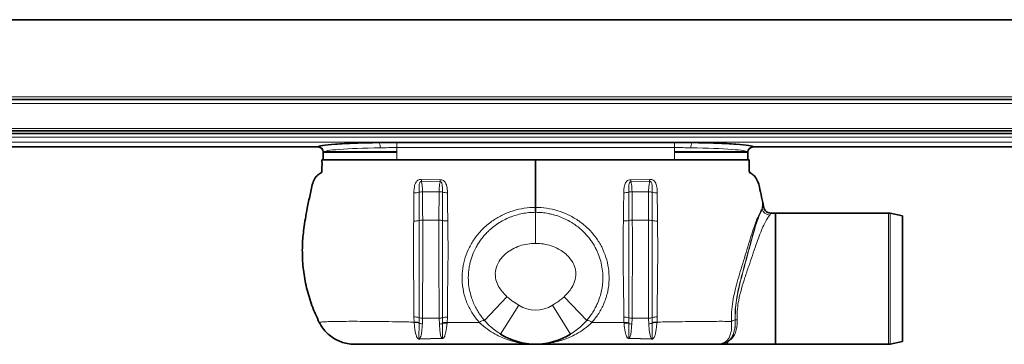
# Model space of a CAD drawing. Units: millimetres. Extents: x 278 to 1781, y 584 to 964.
# Drawn here: x 654 to 1029, y 840 to 964 of the extents above; entities that cross this region are included whole.
import ezdxf

# ---------------------------------------------------------------- set-up
doc = ezdxf.new("R2010")
doc.units = ezdxf.units.MM
doc.header["$LTSCALE"] = 5

msp = doc.modelspace()

# ---------------------------------------------------------------- linework, layer by layer
at = {"color": 7, "linetype": 'Continuous', "lineweight": 35}
for p, q in [((310.61, 964.48), (1390.61, 964.48)), ((1390.61, 933.98), (310.61, 933.98)), ((1390.61, 933.98), (310.61, 933.98)), ((1390.61, 921.98), (310.61, 921.98)), ((1390.61, 920.98), (310.61, 920.98)), ((903.61, 917.55), (797.61, 917.55)), ((310.61, 915.89), (767.65, 915.89)), ((769.61, 913.89), (769.61, 910.99)), ((769.81, 914.04), (797.61, 914.04)), ((931.41, 914.04), (903.61, 914.04)), ((931.61, 910.99), (931.61, 913.89)), ((933.57, 915.89), (1390.61, 915.89)), ((769.61, 910.99), (797.61, 910.99)), ((797.61, 910.99), (903.61, 910.99)), ((903.61, 910.99), (924.76, 910.99)), ((925.4, 910.99), (931.61, 910.99)), ((937.3, 894.64), (937.52, 893.22)), ((942.11, 890.54), (940.51, 890.54)), ((985.3, 890.59), (942.11, 890.59)), ((942.11, 865.54), (942.11, 890.59)), ((990.61, 889.54), (985.92, 890.52)), ((990.61, 865.54), (990.61, 889.54)), ((942.11, 840.49), (942.11, 865.54)), ((990.61, 841.54), (990.61, 865.54)), ((985.92, 840.55), (990.61, 841.54)), ((919.66, 840.54), (923.61, 840.54)), ((923.61, 840.54), (942.11, 840.54)), ((942.11, 840.49), (985.3, 840.49))]:
    msp.add_line(p, q, dxfattribs=at)
at = {"color": 8, "linetype": 'Continuous', "lineweight": 18}
for p, q in [((1390.61, 934.98), (310.61, 934.98)), ((310.61, 932.48), (1390.61, 932.48)), ((1390.61, 922.98), (310.61, 922.98)), ((310.61, 919.65), (1390.61, 919.65)), ((310.61, 917.65), (1390.61, 917.65)), ((797.61, 915.66), (797.61, 917.55)), ((903.61, 915.66), (903.61, 917.55)), ((310.61, 915.89), (767.65, 915.89)), ((769.67, 913.69), (797.61, 913.69)), ((903.61, 915.66), (797.61, 915.66)), ((797.61, 915.66), (797.61, 910.99)), ((903.61, 915.66), (903.61, 910.99)), ((931.55, 913.69), (903.61, 913.69)), ((933.57, 915.89), (1390.61, 915.89)), ((807.06, 902.74), (814.19, 902.6)), ((814.21, 903.36), (807.11, 903.48)), ((887.01, 903.36), (894.11, 903.48)), ((894.16, 902.74), (887.03, 902.6)), ((813.8, 898.75), (807.49, 898.75)), ((813.8, 898.75), (813.72, 887.89)), ((887.42, 898.75), (887.5, 887.89)), ((887.42, 898.75), (893.73, 898.75)), ((985.3, 840.49), (985.3, 890.59)), ((985.92, 890.52), (985.92, 840.55)), ((813.72, 887.89), (807.54, 887.89)), ((887.5, 887.89), (893.68, 887.89)), ((831.12, 849.62), (839.69, 858.68)), ((870.1, 849.62), (861.53, 858.68)), ((844.19, 855.39), (837.26, 844.39)), ((857.03, 855.39), (863.96, 844.39)), ((804.2, 850.98), (804.27, 848.98)), ((806.14, 848.79), (806.14, 850.68)), ((807.42, 848.3), (807.48, 850.48)), ((813.82, 850.48), (807.48, 850.48)), ((813.82, 850.48), (813.89, 848.18)), ((815.07, 850.64), (815.07, 848.71)), ((816.88, 848.86), (816.96, 850.91)), ((884.34, 848.86), (884.26, 850.91)), ((886.15, 850.64), (886.15, 848.71)), ((887.4, 850.48), (887.33, 848.18)), ((887.4, 850.48), (893.74, 850.48)), ((893.8, 848.3), (893.74, 850.48)), ((895.08, 848.79), (895.08, 850.68)), ((897.02, 850.98), (896.95, 848.98)), ((804.27, 848.98), (804.28, 848.82)), ((806.14, 848.62), (806.14, 848.79)), ((815.07, 848.71), (815.07, 848.45)), ((816.85, 848.61), (816.88, 848.86)), ((884.37, 848.61), (884.34, 848.86)), ((886.15, 848.71), (886.15, 848.45)), ((895.09, 848.62), (895.08, 848.79)), ((896.95, 848.98), (896.94, 848.82)), ((814.76, 842.79), (806.45, 842.58)), ((806.48, 842.43), (814.77, 842.65)), ((894.74, 842.43), (886.45, 842.65)), ((886.46, 842.79), (894.78, 842.58)), ((923.61, 840.54), (923.61, 841.3))]:
    msp.add_line(p, q, dxfattribs=at)
for centre, radius, start, end in [((788.33, 915.93), 2.99, 352.5246, 32.4766), ((912.89, 915.93), 2.99, 147.5234, 187.4754), ((767.61, 913.89), 2, 0.073, 88.8731), ((933.61, 913.89), 2, 91.1269, 179.927), ((766.49, 905.66), 40.68, 355.8758, 356.9247), ((720.44, 905.66), 93.81, 358.1273, 358.5923), ((980.78, 905.66), 93.81, 181.4077, 181.8727), ((934.73, 905.66), 40.68, 183.0753, 184.1242), ((804.23, 905.62), 7.3, 269.6161, 285.1518), ((807.42, 893.86), 4.89, 89.2609, 105.2588), ((813.85, 893.69), 5.06, 76.0567, 90.5353), ((816.88, 906.04), 7.65, 256.317, 270.795), ((884.34, 906.04), 7.65, 269.205, 283.683), ((887.37, 893.69), 5.06, 89.4647, 103.9433), ((893.8, 893.86), 4.89, 74.7412, 90.7391), ((896.99, 905.62), 7.3, 254.8482, 270.3839), ((929.77, 889.19), 7.88, 22.4526, 22.9852), ((940.04, 892.96), 3.09, 194.2776, 267.9042), ((804.24, 897.02), 9.47, 269.1456, 281.6212), ((807.5, 881.8), 6.1, 89.6347, 102.8146), ((813.72, 881.67), 6.22, 77.4482, 90.0028), ((816.84, 897.77), 10.18, 259.964, 271.4721), ((884.38, 897.77), 10.18, 268.5279, 280.036), ((887.5, 881.67), 6.22, 89.9972, 102.5518), ((893.72, 881.8), 6.1, 77.1854, 90.3653), ((896.98, 897.02), 9.47, 258.3788, 270.8544), ((850.61, 865.59), 12.05, 237.7865, 302.2135), ((804.23, 844.91), 6.08, 71.678, 90.2649), ((807.41, 854.58), 4.11, 251.9763, 270.9887), ((813.88, 854.73), 4.25, 269.1903, 286.2343), ((816.9, 844.59), 6.33, 89.4469, 106.801), ((831.25, 846.24), 3.38, 92.2129, 129.1355), ((869.97, 846.24), 3.38, 50.8645, 87.7871), ((884.32, 844.59), 6.33, 73.199, 90.5531), ((887.34, 854.73), 4.25, 253.7657, 270.8097), ((893.81, 854.58), 4.11, 269.0113, 288.0237), ((897, 844.91), 6.08, 89.7351, 108.322), ((927.38, 845.98), 3.87, 99.3656, 122.462), ((923.71, 871.12), 21.53, 278.111, 278.2886), ((927.64, 845.13), 4.75, 91.6334, 99.9672), ((804.64, 843.46), 5.53, 74.2693, 93.8165), ((804.63, 843.4), 5.43, 73.9251, 93.6771), ((807.55, 851.57), 3.27, 244.4146, 267.696), ((813.74, 851.49), 3.31, 272.5612, 293.6304), ((816.42, 843.23), 5.65, 85.3542, 103.8566), ((816.43, 843.14), 5.49, 85.5277, 104.3185), ((884.8, 843.23), 5.65, 76.1434, 94.6458), ((884.8, 843.14), 5.49, 75.6815, 94.4723), ((887.48, 851.49), 3.31, 246.3696, 267.4388), ((893.67, 851.57), 3.27, 272.304, 295.5854), ((896.58, 843.46), 5.53, 86.1835, 105.7307), ((896.59, 843.4), 5.43, 86.3229, 106.0749), ((803.68, 841.85), 2.86, 11.7038, 14.658), ((807.58, 842), 7.23, 5.1956, 6.339), ((893.64, 842), 7.23, 173.661, 174.8044), ((897.54, 841.85), 2.86, 165.342, 168.2962), ((923.61, 855.75), 14.44, 270, 270.7472), ((923.81, 838.21), 3.09, 89.5392, 90.2871)]:
    msp.add_arc(centre, radius, start, end, dxfattribs=at)
at = {"color": 7, "linetype": 'Continuous', "lineweight": 35}
for centre, radius, start, end in [((767.61, 913.89), 2, 0.1604, 88.7916), ((933.61, 913.89), 2, 91.1929, 179.8251), ((985.3, 887.59), 3, 78.1402, 90), ((850.61, 865.59), 25.05, 237.7865, 302.2135), ((985.3, 843.49), 3, 270, 281.8598)]:
    msp.add_arc(centre, radius, start, end, dxfattribs=at)
at = {"color": 8, "linetype": 'Continuous', "lineweight": 18}
for centre, start_param, end_param in [((797.61, 913.88), 1.79833, 3.134034), ((903.61, 913.88), 0.007559, 1.343263)]:
    msp.add_ellipse(centre, major_axis=(28, 0), ratio=0.06084, start_param=start_param, end_param=end_param, dxfattribs=at)
at = {"color": 7, "linetype": 'Continuous', "lineweight": 35}
for points, knots in [([(790.85, 917.53), (787.6, 917.49), (784.48, 917.42), (778.83, 917.22), (776.31, 917.09), (772.14, 916.79), (770.49, 916.62), (768.26, 916.27), (767.68, 916.08), (767.65, 915.89)], [0, 0, 0, 0, 0.25, 0.25, 0.5, 0.5, 0.75, 0.75, 1, 1, 1, 1]), ([(797.61, 917.55), (796.48, 917.55), (795.36, 917.55), (793.66, 917.54), (793.1, 917.54), (792.26, 917.54), (791.97, 917.54), (791.55, 917.54), (791.41, 917.54), (791.13, 917.54), (790.99, 917.54), (790.85, 917.53)], [0, 0, 0, 0, 0.5, 0.5, 0.75, 0.75, 0.875, 0.875, 0.9375, 0.9375, 1, 1, 1, 1]), ([(910.37, 917.53), (910.23, 917.54), (910.09, 917.54), (909.81, 917.54), (909.67, 917.54), (909.25, 917.54), (908.97, 917.54), (908.12, 917.54), (907.56, 917.54), (905.87, 917.55), (904.74, 917.55), (903.61, 917.55)], [0, 0, 0, 0, 0.0625, 0.0625, 0.125, 0.125, 0.25, 0.25, 0.5, 0.5, 1, 1, 1, 1]), ([(933.57, 915.89), (933.54, 916.08), (932.96, 916.27), (930.73, 916.62), (929.08, 916.79), (924.91, 917.09), (922.39, 917.22), (916.74, 917.42), (913.62, 917.49), (910.37, 917.53)], [0, 0, 0, 0, 0.25, 0.25, 0.5, 0.5, 0.75, 0.75, 1, 1, 1, 1]), ([(769.11, 910.99), (769.12, 910.11), (769.13, 908.84), (769.09, 907.32), (769.17, 906.32), (768.49, 905.77), (767.69, 905.35), (766.61, 904.36), (765.29, 901.73), (764.61, 897.52), (763.51, 892.83), (762.77, 888.52), (762.21, 884.88), (761.83, 881.64), (761.64, 878.63), (761.57, 874.42), (761.92, 868.84), (763.15, 862.03), (765.12, 855.27), (767.1, 850.98), (768.09, 848.82)], [0, 0, 0, 0, 0.040377, 0.058143, 0.071875, 0.083099, 0.095319, 0.114718, 0.149296, 0.22928, 0.310209, 0.372685, 0.431387, 0.480459, 0.523552, 0.570817, 0.675181, 0.781808, 0.890254, 1, 1, 1, 1]), ([(850.61, 910.99), (842.76, 910.99), (826.86, 910.99), (809.3, 910.99), (797.94, 910.99), (792.98, 910.99), (788.2, 910.99), (783.71, 910.99), (779.63, 910.99), (776.06, 910.99), (773.09, 910.99), (770.86, 910.99), (769.39, 910.99), (769.21, 910.99), (769.11, 910.99)], [0, 0, 0, 0, 0.240913, 0.4882583, 0.5391715, 0.5899404, 0.6400693, 0.6899887, 0.7400419, 0.7904191, 0.8413202, 0.8929677, 0.9456874, 1, 1, 1, 1]), ([(850.61, 892.77), (850.61, 893.44), (850.61, 895.52), (850.61, 898.96), (850.61, 902.6), (850.61, 904.75), (850.61, 905.53), (850.61, 905.81), (850.61, 906.29), (850.61, 907.05), (850.61, 907.91), (850.61, 909.23), (850.61, 910.3), (850.61, 910.99)], [0, 0, 0, 0, 0.1056, 0.324946, 0.54561, 0.668613, 0.701192, 0.733949, 0.767244, 0.803595, 0.840118, 0.897512, 1, 1, 1, 1]), ([(850.61, 910.99), (858.46, 910.99), (874.36, 910.99), (891.92, 910.99), (903.29, 910.99), (908.24, 910.99), (913.03, 910.99), (917.51, 910.99), (921.59, 910.99), (925.16, 910.99), (928.13, 910.99), (930.36, 910.99), (931.83, 910.99), (932.02, 910.99), (932.11, 910.99)], [0, 0, 0, 0, 0.240913, 0.488258, 0.539172, 0.58994, 0.640069, 0.689989, 0.740042, 0.790419, 0.84132, 0.892968, 0.945687, 1, 1, 1, 1]), ([(932.11, 910.99), (932.1, 910.11), (932.09, 908.84), (932.13, 907.32), (932.05, 906.32), (932.73, 905.77), (933.54, 905.35), (934.61, 904.36), (935.78, 902.07), (936.38, 898.63), (936.99, 895.98), (937.3, 894.64)], [0, 0, 0, 0, 0.1465768, 0.2110706, 0.2609183, 0.3016627, 0.3460236, 0.4164469, 0.5419713, 0.7688489, 1, 1, 1, 1]), ([(850.61, 890.9), (850.61, 890.98), (850.61, 891.22), (850.61, 891.83), (850.61, 892.45), (850.61, 892.77)], [0, 0, 0, 0, 0.212518, 0.606258, 1, 1, 1, 1]), ([(940.51, 890.54), (940.49, 890.54), (940.38, 890.54), (939.93, 890.57), (939.17, 890.79), (938.34, 891.38), (937.73, 892.22), (937.59, 892.88), (937.52, 893.22)], [0, 0, 0, 0, 0.009508, 0.079112, 0.309464, 0.539684, 0.769841, 1, 1, 1, 1]), ([(768.09, 848.82), (768.5, 848.1), (769.33, 846.62), (771.01, 844.73), (772.98, 843.11), (775.18, 841.86), (777.58, 841), (779.74, 840.59), (781.08, 840.55), (781.56, 840.54)], [0, 0, 0, 0, 0.149784, 0.30392, 0.453701, 0.607808, 0.757934, 0.912369, 1, 1, 1, 1]), ([(781.56, 840.54), (781.7, 840.54), (782.05, 840.54), (783.25, 840.54), (785.1, 840.54), (787.39, 840.54), (789.92, 840.54), (792.68, 840.54), (795.61, 840.54), (798.76, 840.54), (805.25, 840.54), (814.98, 840.54), (831.19, 840.54), (843.06, 840.54), (850.61, 840.54)], [0, 0, 0, 0, 0.033908, 0.083889, 0.133886, 0.178764, 0.223637, 0.264614, 0.305564, 0.34656, 0.387606, 0.5511, 0.714602, 1, 1, 1, 1]), ([(919.66, 840.54), (919.52, 840.54), (919.17, 840.54), (917.98, 840.54), (916.14, 840.54), (913.84, 840.54), (911.33, 840.54), (908.55, 840.54), (905.64, 840.54), (902.49, 840.54), (895.99, 840.54), (886.24, 840.54), (870.03, 840.54), (858.16, 840.54), (850.61, 840.54)], [0, 0, 0, 0, 0.033906, 0.083137, 0.133884, 0.178246, 0.223632, 0.264126, 0.305557, 0.345938, 0.387638, 0.551088, 0.714616, 1, 1, 1, 1]), ([(923.61, 840.54), (923.61, 840.54), (923.64, 840.54), (923.71, 840.65), (923.77, 841.09), (923.8, 841.31)], [0, 0, 0, 0, 0.014953, 0.50377, 1, 1, 1, 1])]:
    msp.add_open_spline(points, degree=3, knots=knots, dxfattribs=at)
at = {"color": 8, "linetype": 'Continuous', "lineweight": 18}
for points, knots in [([(797.61, 915.66), (796.54, 915.66), (795.48, 915.64), (793.38, 915.59), (792.33, 915.55), (791.29, 915.54)], [0, 0, 0, 0, 0.5, 0.5, 1, 1, 1, 1]), ([(909.93, 915.54), (908.89, 915.55), (907.84, 915.59), (905.74, 915.64), (904.68, 915.66), (903.61, 915.66)], [0, 0, 0, 0, 0.5, 0.5, 1, 1, 1, 1]), ([(805.39, 902.94), (805.39, 902.94), (805.37, 902.92), (805.12, 902.64), (804.57, 901.71), (804.24, 900.13), (804.2, 898.88), (804.18, 898.33)], [0, 0, 0, 0, 0.000011, 0.016562, 0.225476, 0.65697, 1, 1, 1, 1]), ([(807.11, 903.48), (806.92, 903.48), (806.57, 903.47), (805.97, 903.29), (805.6, 903.09), (805.39, 902.94), (805.39, 902.94)], [0, 0, 0, 0, 0.298604, 0.578511, 0.999968, 1, 1, 1, 1]), ([(806.14, 898.58), (806.14, 899.07), (806.14, 900.12), (806.15, 901.32), (806.35, 902.17), (806.55, 902.53), (806.74, 902.68), (806.84, 902.73), (806.95, 902.75), (807.03, 902.74), (807.06, 902.74)], [0, 0, 0, 0, 0.309203, 0.663838, 0.803986, 0.907722, 0.936128, 0.954692, 0.978909, 1, 1, 1, 1]), ([(807.49, 898.75), (807.46, 899.69), (807.41, 901.17), (807.16, 902.32), (807.06, 902.74)], [0, 0, 0, 0, 0.631036, 1, 1, 1, 1]), ([(814.19, 902.6), (814.12, 902.24), (813.88, 901.14), (813.84, 899.72), (813.8, 898.75)], [0, 0, 0, 0, 0.320457, 1, 1, 1, 1]), ([(814.19, 902.6), (814.23, 902.6), (814.31, 902.6), (814.43, 902.56), (814.55, 902.48), (814.74, 902.27), (814.96, 901.74), (815.05, 900.73), (815.07, 899.63), (815.07, 898.85), (815.07, 898.6)], [0, 0, 0, 0, 0.024738, 0.04922, 0.075157, 0.118695, 0.241883, 0.481637, 0.838057, 1, 1, 1, 1]), ([(815.62, 902.97), (815.62, 902.97), (815.55, 903.01), (815.29, 903.15), (814.82, 903.32), (814.41, 903.35), (814.21, 903.36)], [0, 0, 0, 0, 0.0000404, 0.1670897, 0.6133765, 1, 1, 1, 1]), ([(816.99, 898.39), (816.95, 899.3), (816.88, 900.71), (816.27, 902.25), (815.8, 902.81), (815.62, 902.97), (815.62, 902.97)], [0, 0, 0, 0, 0.557425, 0.858236, 0.999989, 1, 1, 1, 1]), ([(884.23, 898.39), (884.27, 899.3), (884.34, 900.71), (884.95, 902.25), (885.42, 902.81), (885.6, 902.97), (885.6, 902.97)], [0, 0, 0, 0, 0.557425, 0.858236, 0.999989, 1, 1, 1, 1]), ([(885.6, 902.97), (885.6, 902.97), (885.67, 903.01), (885.94, 903.15), (886.4, 903.32), (886.81, 903.35), (887.01, 903.36)], [0, 0, 0, 0, 0.00004, 0.16709, 0.613377, 1, 1, 1, 1]), ([(887.03, 902.6), (886.99, 902.6), (886.91, 902.6), (886.79, 902.56), (886.67, 902.48), (886.49, 902.27), (886.26, 901.74), (886.17, 900.73), (886.15, 899.63), (886.15, 898.85), (886.15, 898.6)], [0, 0, 0, 0, 0.024738, 0.04922, 0.075157, 0.118695, 0.241883, 0.481637, 0.838057, 1, 1, 1, 1]), ([(887.03, 902.6), (887.1, 902.24), (887.34, 901.14), (887.38, 899.72), (887.42, 898.75)], [0, 0, 0, 0, 0.320457, 1, 1, 1, 1]), ([(893.73, 898.75), (893.76, 899.69), (893.81, 901.17), (894.07, 902.32), (894.16, 902.74)], [0, 0, 0, 0, 0.631036, 1, 1, 1, 1]), ([(894.11, 903.48), (894.3, 903.48), (894.66, 903.47), (895.25, 903.29), (895.62, 903.09), (895.83, 902.94), (895.83, 902.94)], [0, 0, 0, 0, 0.2986044, 0.5785108, 0.9999676, 1, 1, 1, 1]), ([(895.09, 898.58), (895.08, 899.07), (895.08, 900.12), (895.07, 901.32), (894.88, 902.17), (894.67, 902.53), (894.49, 902.68), (894.38, 902.73), (894.27, 902.75), (894.19, 902.74), (894.16, 902.74)], [0, 0, 0, 0, 0.309203, 0.663838, 0.803986, 0.907722, 0.936128, 0.954692, 0.978909, 1, 1, 1, 1]), ([(895.83, 902.94), (895.83, 902.94), (895.85, 902.92), (896.1, 902.64), (896.65, 901.71), (896.99, 900.13), (897.02, 898.88), (897.04, 898.33)], [0, 0, 0, 0, 0.000011, 0.016562, 0.225476, 0.65697, 1, 1, 1, 1]), ([(804.18, 898.33), (804.18, 898.22), (804.17, 895.08), (804.13, 891.48), (804.1, 887.97), (804.1, 887.55)], [0, 0, 0, 0, 0.030594, 0.884955, 1, 1, 1, 1]), ([(806.15, 887.74), (806.15, 887.76), (806.15, 888.18), (806.14, 891.83), (806.14, 895.4), (806.14, 898.58)], [0, 0, 0, 0, 0.00491, 0.115164, 1, 1, 1, 1]), ([(807.54, 887.89), (807.52, 891), (807.49, 894.65), (807.49, 898.23), (807.49, 898.75)], [0, 0, 0, 0, 0.853636, 1, 1, 1, 1]), ([(815.07, 898.6), (815.07, 897.34), (815.07, 893.76), (815.07, 890.11), (815.07, 887.74)], [0, 0, 0, 0, 0.353129, 1, 1, 1, 1]), ([(817.11, 887.59), (817.06, 890.82), (817, 894.45), (816.99, 897.99), (816.99, 898.39)], [0, 0, 0, 0, 0.889235, 1, 1, 1, 1]), ([(884.12, 887.59), (884.17, 890.82), (884.22, 894.45), (884.23, 897.99), (884.23, 898.39)], [0, 0, 0, 0, 0.889235, 1, 1, 1, 1]), ([(886.15, 898.6), (886.15, 897.34), (886.15, 893.76), (886.15, 890.11), (886.15, 887.74)], [0, 0, 0, 0, 0.353129, 1, 1, 1, 1]), ([(893.68, 887.89), (893.7, 891), (893.73, 894.65), (893.73, 898.23), (893.73, 898.75)], [0, 0, 0, 0, 0.853636, 1, 1, 1, 1]), ([(895.08, 887.74), (895.08, 887.76), (895.08, 888.18), (895.08, 891.83), (895.08, 895.4), (895.09, 898.58)], [0, 0, 0, 0, 0.00491, 0.115164, 1, 1, 1, 1]), ([(897.04, 898.33), (897.04, 898.22), (897.05, 895.08), (897.09, 891.48), (897.12, 887.97), (897.12, 887.55)], [0, 0, 0, 0, 0.030594, 0.884955, 1, 1, 1, 1]), ([(937.02, 892.26), (937.06, 892.65), (937.14, 893.44), (937.23, 894.11), (937.28, 894.48), (937.29, 894.59), (937.3, 894.64), (937.3, 894.64)], [0, 0, 0, 0, 0.342991, 0.693111, 0.846038, 0.999991, 1, 1, 1, 1]), ([(831.12, 849.62), (830.8, 850), (830.04, 850.91), (828.96, 852.45), (827.89, 854.25), (826.95, 856.17), (826.08, 858.45), (825.36, 861.1), (824.92, 864.3), (824.92, 867.16), (825.19, 869.58), (825.63, 871.88), (826.46, 874.6), (827.64, 877.17), (828.83, 879.18), (829.88, 880.69), (831.06, 882.14), (832.2, 883.34), (833.57, 884.62), (835.2, 885.94), (837.33, 887.34), (839.24, 888.34), (840.8, 889.01), (842.36, 889.6), (844.34, 890.18), (846.8, 890.66), (848.9, 890.87), (850.18, 890.89), (850.61, 890.9)], [0, 0, 0, 0, 0.0272519, 0.0643956, 0.101768, 0.1399162, 0.1783602, 0.2309313, 0.2840751, 0.346308, 0.3778606, 0.409835, 0.4664493, 0.5237709, 0.555266, 0.5869395, 0.6191573, 0.651556, 0.6730473, 0.7163558, 0.7603801, 0.8051322, 0.827695, 0.8487242, 0.8910916, 0.9341507, 0.9779264, 1, 1, 1, 1]), ([(834.48, 887.82), (834.48, 887.82), (835.64, 888.62), (838.12, 890.06), (842.1, 891.62), (846.31, 892.57), (849.17, 892.77), (850.61, 892.77), (850.61, 892.77)], [0, 0, 0, 0, 0.000003, 0.24819, 0.502421, 0.748214, 0.999997, 1, 1, 1, 1]), ([(850.61, 892.77), (850.61, 892.77), (852.02, 892.77), (854.88, 892.57), (859.05, 891.64), (863.07, 890.08), (865.56, 888.64), (866.74, 887.82), (866.74, 887.82)], [0, 0, 0, 0, 0.000003, 0.24578, 0.49758, 0.745765, 0.999997, 1, 1, 1, 1]), ([(850.61, 890.9), (850.61, 890.74), (850.61, 890.43), (850.61, 889.86), (850.61, 889.21), (850.61, 888.49), (850.61, 887.71), (850.61, 886.86), (850.61, 885.95), (850.61, 885), (850.61, 884), (850.61, 882.98), (850.61, 881.92), (850.61, 880.64), (850.61, 879.67), (850.61, 879.08), (850.61, 879.03)], [0, 0, 0, 0, 0.072051, 0.144603, 0.218733, 0.293407, 0.365459, 0.438011, 0.51214, 0.586814, 0.658868, 0.731422, 0.805553, 0.880229, 0.990867, 1, 1, 1, 1]), ([(850.61, 890.9), (851.43, 890.88), (853.07, 890.83), (855.09, 890.54), (857.1, 890.11), (859.08, 889.54), (861.41, 888.62), (863.28, 887.67), (864.95, 886.66), (866.41, 885.63), (868.01, 884.32), (869.5, 882.87), (870.82, 881.36), (871.95, 879.84), (872.92, 878.32), (873.78, 876.73), (874.69, 874.7), (875.52, 872.2), (876.13, 869.16), (876.35, 866.01), (876.18, 863.29), (875.76, 860.8), (875.17, 858.54), (874.33, 856.3), (873.39, 854.36), (872.42, 852.7), (871.33, 851.1), (870.51, 850.12), (870.1, 849.62)], [0, 0, 0, 0, 0.042069, 0.084388, 0.105425, 0.147808, 0.190871, 0.234625, 0.256677, 0.291963, 0.327472, 0.36369, 0.400161, 0.430887, 0.461776, 0.49292, 0.524415, 0.576225, 0.628593, 0.68337, 0.738845, 0.769172, 0.81506, 0.861532, 0.895662, 0.930188, 0.964905, 1, 1, 1, 1]), ([(925.3, 849.24), (925.3, 850.41), (925.29, 852.78), (925.77, 856.6), (926.54, 860.44), (927.53, 864.28), (928.7, 868.28), (930, 872.46), (931.29, 876.69), (932.5, 880.76), (933.67, 884.45), (934.79, 887.63), (935.9, 890.18), (936.63, 891.6), (936.95, 892.14), (937.02, 892.26)], [0, 0, 0, 0, 0.0777495, 0.1580444, 0.2279674, 0.2994605, 0.3760582, 0.4543933, 0.5398335, 0.6277318, 0.7140714, 0.8026164, 0.8879068, 0.9758356, 1, 1, 1, 1]), ([(926.75, 849.8), (926.74, 850.05), (926.68, 851.3), (926.75, 853.79), (927.19, 857.58), (927.95, 861.43), (928.86, 865.19), (929.85, 868.94), (931.06, 873.28), (932.33, 878.09), (933.61, 882.83), (934.8, 886.75), (935.8, 889.43), (936.53, 891.18), (936.86, 891.9), (937.02, 892.26)], [0, 0, 0, 0, 0.017755, 0.089554, 0.163512, 0.250582, 0.315033, 0.380515, 0.467544, 0.569441, 0.67545, 0.787144, 0.878553, 0.938862, 1, 1, 1, 1]), ([(926.82, 849.81), (926.81, 850.98), (926.79, 853.34), (927.27, 857.44), (928.12, 861.81), (929.25, 866.35), (930.46, 870.82), (931.65, 875.15), (932.72, 879.24), (933.72, 882.94), (934.69, 886.15), (935.6, 888.75), (936.44, 890.83), (936.85, 891.74), (937.05, 892.19)], [0, 0, 0, 0, 0.081284, 0.162593, 0.250397, 0.338277, 0.42427, 0.510246, 0.59657, 0.682907, 0.76574, 0.848571, 0.924301, 1, 1, 1, 1]), ([(937.05, 892.19), (937.17, 892.45), (937.41, 892.98), (937.49, 893.14), (937.52, 893.22)], [0, 0, 0, 0, 0.4953933, 1, 1, 1, 1]), ([(940.51, 890.54), (940.46, 890.51), (940.37, 890.45), (940.08, 890.06), (939.93, 889.87)], [0, 0, 0, 0, 0.495532, 1, 1, 1, 1]), ([(804.1, 887.55), (804.08, 886.07), (804.04, 883.12), (804.01, 878.57), (804.02, 873.96), (804.05, 869.3), (804.1, 864.63), (804.15, 859.99), (804.19, 855.41), (804.2, 852.46), (804.2, 850.98)], [0, 0, 0, 0, 0.121453, 0.243636, 0.367963, 0.493, 0.618587, 0.745034, 0.87199, 1, 1, 1, 1]), ([(806.14, 850.68), (806.14, 852.17), (806.13, 855.16), (806.14, 859.8), (806.14, 864.51), (806.15, 870.2), (806.16, 876.93), (806.15, 883.11), (806.15, 886.68), (806.15, 887.74)], [0, 0, 0, 0, 0.127247, 0.255475, 0.381092, 0.507592, 0.708961, 0.913776, 1, 1, 1, 1]), ([(807.48, 850.48), (807.48, 852.01), (807.48, 855.09), (807.5, 859.83), (807.53, 864.6), (807.56, 869.42), (807.58, 874.3), (807.59, 880.53), (807.56, 885.02), (807.54, 887.89)], [0, 0, 0, 0, 0.129697, 0.260368, 0.385776, 0.511185, 0.640238, 0.769291, 1, 1, 1, 1]), ([(813.72, 887.89), (813.69, 885.31), (813.63, 880.08), (813.64, 873.11), (813.7, 867.24), (813.75, 862.45), (813.8, 857.71), (813.83, 853.7), (813.82, 851.33), (813.82, 850.48)], [0, 0, 0, 0, 0.207801, 0.419696, 0.544823, 0.669952, 0.798697, 0.927442, 1, 1, 1, 1]), ([(815.07, 887.74), (815.07, 887.02), (815.07, 884.73), (815.07, 880.81), (815.06, 875), (815.07, 868.14), (815.07, 860.46), (815.07, 854.62), (815.07, 851.47), (815.07, 850.64)], [0, 0, 0, 0, 0.058851, 0.186551, 0.315071, 0.520516, 0.729605, 0.928921, 1, 1, 1, 1]), ([(816.96, 850.91), (816.96, 851.73), (816.95, 854.82), (817.03, 860.55), (817.16, 868.13), (817.22, 874.92), (817.2, 880.7), (817.15, 884.6), (817.12, 886.88), (817.11, 887.59)], [0, 0, 0, 0, 0.070647, 0.26915, 0.47483, 0.684124, 0.812356, 0.941227, 1, 1, 1, 1]), ([(829.12, 848.86), (828.23, 849.95), (826.43, 852.16), (824.4, 856.08), (822.99, 860.49), (822.44, 865.04), (822.7, 869.53), (823.65, 873.68), (825.26, 877.64), (827.56, 881.41), (830.61, 884.91), (833.12, 886.93), (834.48, 887.82), (834.48, 887.82)], [0, 0, 0, 0, 0.098797, 0.200203, 0.304053, 0.412085, 0.504774, 0.600538, 0.692167, 0.786336, 0.891432, 0.999999, 1, 1, 1, 1]), ([(866.74, 887.82), (866.74, 887.82), (866.96, 887.68), (868.38, 886.71), (870.85, 884.65), (873.69, 881.36), (875.94, 877.68), (877.54, 873.76), (878.52, 869.58), (878.79, 865.15), (878.25, 860.55), (876.86, 856.17), (874.81, 852.19), (873.01, 849.98), (872.1, 848.86)], [0, 0, 0, 0, 0.000001, 0.017685, 0.114373, 0.213715, 0.305352, 0.3995, 0.492212, 0.58794, 0.69172, 0.799809, 0.898519, 1, 1, 1, 1]), ([(884.26, 850.91), (884.26, 851.73), (884.27, 854.82), (884.19, 860.55), (884.06, 868.13), (884, 874.92), (884.02, 880.7), (884.07, 884.6), (884.1, 886.88), (884.12, 887.59)], [0, 0, 0, 0, 0.070647, 0.26915, 0.47483, 0.684124, 0.812356, 0.941227, 1, 1, 1, 1]), ([(886.15, 887.74), (886.15, 887.02), (886.15, 884.73), (886.16, 880.81), (886.16, 875), (886.15, 868.14), (886.15, 860.46), (886.15, 854.62), (886.15, 851.47), (886.15, 850.64)], [0, 0, 0, 0, 0.058851, 0.186551, 0.315071, 0.520516, 0.729605, 0.928921, 1, 1, 1, 1]), ([(887.5, 887.89), (887.53, 885.31), (887.59, 880.08), (887.58, 873.12), (887.53, 867.24), (887.47, 862.46), (887.42, 857.71), (887.39, 853.7), (887.4, 851.33), (887.4, 850.48)], [0, 0, 0, 0, 0.207801, 0.419695, 0.544392, 0.669951, 0.798226, 0.927442, 1, 1, 1, 1]), ([(893.74, 850.48), (893.74, 852.01), (893.75, 855.09), (893.72, 859.82), (893.69, 864.6), (893.66, 869.41), (893.64, 874.3), (893.64, 880.53), (893.67, 885.02), (893.68, 887.89)], [0, 0, 0, 0, 0.129697, 0.260367, 0.385342, 0.511185, 0.639764, 0.769291, 1, 1, 1, 1]), ([(895.08, 850.68), (895.09, 852.17), (895.09, 855.16), (895.08, 859.8), (895.08, 864.51), (895.07, 870.2), (895.06, 876.93), (895.07, 883.11), (895.07, 886.68), (895.08, 887.74)], [0, 0, 0, 0, 0.127247, 0.255475, 0.381092, 0.507592, 0.708961, 0.913776, 1, 1, 1, 1]), ([(897.12, 887.55), (897.14, 886.07), (897.18, 883.12), (897.21, 878.57), (897.21, 873.96), (897.17, 869.3), (897.12, 864.63), (897.07, 859.99), (897.03, 855.41), (897.03, 852.46), (897.02, 850.98)], [0, 0, 0, 0, 0.121453, 0.243636, 0.367963, 0.493, 0.618587, 0.745034, 0.87199, 1, 1, 1, 1]), ([(939.93, 889.87), (939.69, 889.53), (939.2, 888.84), (938.19, 887.1), (937.06, 884.81), (935.89, 881.88), (934.67, 878.41), (933.37, 874.51), (931.95, 870.34), (930.47, 866.05), (929.1, 861.64), (928.11, 857.61), (927.57, 854.02), (927.44, 851.57), (927.49, 850.25), (927.5, 849.88)], [0, 0, 0, 0, 0.073489, 0.148805, 0.229172, 0.311565, 0.39696, 0.484769, 0.570783, 0.659166, 0.746183, 0.83614, 0.903526, 0.972851, 1, 1, 1, 1]), ([(850.61, 879.03), (850.58, 879.03), (849.54, 879.04), (847.49, 878.88), (844.55, 878.15), (841.77, 876.94), (839.53, 875.45), (837.85, 873.82), (836.4, 871.88), (835.24, 869.21), (835.14, 865.98), (836.09, 863.26), (837.44, 861.11), (838.68, 859.67), (839.47, 858.9), (839.69, 858.68)], [0, 0, 0, 0, 0.0031849, 0.0996872, 0.1961929, 0.2929139, 0.3894615, 0.4531459, 0.5167655, 0.6214865, 0.7268808, 0.8182687, 0.893962, 0.9698304, 1, 1, 1, 1]), ([(861.53, 858.68), (862.06, 859.21), (863.13, 860.28), (864.69, 862.42), (865.89, 865.06), (866.11, 868.17), (865.23, 871.26), (863.51, 873.78), (861.39, 875.66), (859.21, 877.04), (856.62, 878.16), (853.69, 878.89), (851.66, 879.04), (850.64, 879.03), (850.61, 879.03)], [0, 0, 0, 0, 0.072312, 0.144521, 0.253806, 0.34574, 0.437602, 0.557619, 0.632917, 0.708314, 0.805361, 0.9024, 0.996814, 1, 1, 1, 1]), ([(839.69, 858.68), (840.04, 858.37), (840.73, 857.76), (842.23, 856.65), (843.4, 855.9), (844.19, 855.39)], [0, 0, 0, 0, 0.247968, 0.497269, 1, 1, 1, 1]), ([(857.03, 855.39), (857.58, 855.74), (858.68, 856.45), (860.21, 857.52), (861.11, 858.32), (861.53, 858.68)], [0, 0, 0, 0, 0.351467, 0.703597, 1, 1, 1, 1]), ([(804.27, 848.98), (803.37, 849), (800.62, 849.04), (796.01, 849.13), (790.71, 849.19), (785.82, 849.25), (781.33, 849.28), (777.3, 849.26), (773.69, 849.22), (770.77, 849.14), (768.8, 849.01), (768.2, 848.89), (768.09, 848.82), (768.09, 848.82)], [0, 0, 0, 0, 0.049788, 0.152063, 0.254293, 0.352533, 0.450808, 0.554327, 0.657857, 0.774031, 0.890169, 0.999999, 1, 1, 1, 1]), ([(837.26, 844.39), (836, 845.25), (833.81, 846.73), (831.92, 848.76), (831.12, 849.62)], [0, 0, 0, 0, 0.577047, 1, 1, 1, 1]), ([(870.1, 849.62), (869.44, 848.9), (867.56, 846.86), (865.38, 845.36), (863.96, 844.39)], [0, 0, 0, 0, 0.349026, 1, 1, 1, 1]), ([(896.95, 848.98), (897.85, 849), (900.58, 849.05), (905.19, 849.11), (910.46, 849.19), (915.38, 849.25), (919.4, 849.27), (922.73, 849.27), (924.44, 849.25), (925.3, 849.24)], [0, 0, 0, 0, 0.083473, 0.25237, 0.426421, 0.589117, 0.755902, 0.877225, 1, 1, 1, 1]), ([(919.66, 840.54), (919.66, 840.54), (920.18, 840.54), (921.23, 840.62), (922.63, 841.09), (923.78, 841.98), (924.64, 843.26), (925.18, 844.88), (925.46, 846.86), (925.35, 848.44), (925.3, 849.24)], [0, 0, 0, 0, 0.001424, 0.135106, 0.289222, 0.446243, 0.584015, 0.724809, 0.860504, 1, 1, 1, 1]), ([(923.61, 841.3), (924.12, 841.69), (925.15, 842.46), (925.99, 844.08), (926.5, 845.81), (926.79, 847.49), (926.76, 849.02), (926.75, 849.8)], [0, 0, 0, 0, 0.258425, 0.525373, 0.632564, 0.814101, 1, 1, 1, 1]), ([(923.8, 841.31), (923.89, 841.4), (924.06, 841.58), (924.6, 842.01), (925.27, 842.77), (926.03, 844.06), (926.56, 845.8), (926.84, 847.73), (926.82, 849.11), (926.82, 849.81)], [0, 0, 0, 0, 0.066523, 0.134614, 0.270526, 0.467909, 0.669725, 0.83329, 1, 1, 1, 1]), ([(927.5, 849.88), (927.51, 849.18), (927.53, 847.77), (927.2, 845.83), (926.54, 844.06), (925.56, 842.56), (924.37, 841.75), (923.93, 841.38), (923.84, 841.31)], [0, 0, 0, 0, 0.164562, 0.332801, 0.53013, 0.732715, 0.944096, 1, 1, 1, 1]), ([(804.28, 848.82), (804.34, 848.23), (804.51, 846.42), (804.87, 844.36), (805.32, 843.03), (805.82, 842.58), (806.09, 842.47), (806.29, 842.43), (806.42, 842.43), (806.48, 842.43)], [0, 0, 0, 0, 0.213507, 0.65175, 0.87314, 0.934036, 0.960743, 0.980112, 1, 1, 1, 1]), ([(806.45, 842.58), (806.43, 842.57), (806.41, 842.57), (806.37, 842.57), (806.33, 842.58), (806.27, 842.61), (806.19, 842.7), (806.09, 843.1), (806.13, 844.29), (806.13, 845.89), (806.13, 847.58), (806.13, 848.18), (806.14, 848.62)], [0, 0, 0, 0, 0.004511, 0.008928, 0.01308, 0.017778, 0.033967, 0.08406, 0.304743, 0.769282, 0.82732, 1, 1, 1, 1]), ([(806.45, 842.58), (806.67, 843.19), (807.03, 844.17), (807.27, 846.25), (807.37, 847.61), (807.42, 848.3)], [0, 0, 0, 0, 0.44549, 0.718778, 1, 1, 1, 1]), ([(813.89, 848.18), (813.98, 847.05), (814.12, 845.29), (814.42, 843.66), (814.66, 843.05), (814.76, 842.79)], [0, 0, 0, 0, 0.508536, 0.796606, 1, 1, 1, 1]), ([(815.07, 848.45), (815.07, 847.27), (815.07, 845.71), (815.07, 844.29), (815.07, 843.71), (815.05, 843.34), (815.02, 843.09), (814.97, 842.94), (814.91, 842.85), (814.86, 842.81), (814.83, 842.8), (814.8, 842.8), (814.78, 842.79), (814.76, 842.79), (814.76, 842.79)], [0, 0, 0, 0, 0.510866, 0.677316, 0.789729, 0.864914, 0.914999, 0.963894, 0.980505, 0.986405, 0.992357, 0.993777, 0.997899, 1, 1, 1, 1]), ([(814.77, 842.65), (814.81, 842.65), (814.94, 842.66), (815.11, 842.7), (815.35, 842.82), (815.56, 843.01), (815.77, 843.29), (815.96, 843.69), (816.18, 844.32), (816.54, 845.81), (816.72, 847.41), (816.85, 848.61)], [0, 0, 0, 0, 0.014517, 0.041074, 0.066045, 0.124447, 0.177697, 0.253593, 0.363356, 0.522372, 1, 1, 1, 1]), ([(829.12, 848.86), (828.77, 848.86), (824.69, 848.84), (820.61, 848.85), (816.88, 848.86)], [0, 0, 0, 0, 0.084393, 1, 1, 1, 1]), ([(846.7, 840.87), (846.08, 840.91), (843.83, 841.06), (839.94, 842.17), (835.67, 843.99), (832.01, 846.25), (830.09, 847.98), (829.12, 848.86)], [0, 0, 0, 0, 0.098693, 0.362672, 0.632053, 0.8141, 1, 1, 1, 1]), ([(872.1, 848.86), (871.15, 848), (869.23, 846.26), (865.61, 844.02), (861.31, 842.17), (857.12, 841), (854.5, 840.84), (853.57, 840.79)], [0, 0, 0, 0, 0.172907, 0.350059, 0.600894, 0.85749, 1, 1, 1, 1]), ([(872.1, 848.86), (872.45, 848.86), (876.53, 848.84), (880.61, 848.85), (884.34, 848.86)], [0, 0, 0, 0, 0.084393, 1, 1, 1, 1]), ([(886.45, 842.65), (886.41, 842.65), (886.29, 842.66), (886.11, 842.7), (885.87, 842.82), (885.66, 843.01), (885.45, 843.29), (885.26, 843.69), (885.04, 844.32), (884.68, 845.81), (884.5, 847.41), (884.37, 848.61)], [0, 0, 0, 0, 0.014517, 0.041074, 0.066045, 0.124447, 0.177697, 0.253593, 0.363356, 0.522372, 1, 1, 1, 1]), ([(886.15, 848.45), (886.15, 847.27), (886.15, 845.71), (886.15, 844.29), (886.16, 843.71), (886.17, 843.34), (886.21, 843.09), (886.25, 842.94), (886.32, 842.85), (886.36, 842.81), (886.39, 842.8), (886.42, 842.8), (886.44, 842.79), (886.46, 842.79), (886.46, 842.79)], [0, 0, 0, 0, 0.510866, 0.677316, 0.789729, 0.864914, 0.914999, 0.963894, 0.980505, 0.986405, 0.992357, 0.993777, 0.997899, 1, 1, 1, 1]), ([(887.33, 848.18), (887.24, 847.05), (887.1, 845.29), (886.8, 843.66), (886.56, 843.05), (886.46, 842.79)], [0, 0, 0, 0, 0.508536, 0.796606, 1, 1, 1, 1]), ([(894.78, 842.58), (894.55, 843.19), (894.19, 844.17), (893.95, 846.25), (893.85, 847.61), (893.8, 848.3)], [0, 0, 0, 0, 0.44549, 0.718778, 1, 1, 1, 1]), ([(896.94, 848.82), (896.88, 848.23), (896.71, 846.42), (896.35, 844.36), (895.9, 843.03), (895.4, 842.58), (895.13, 842.47), (894.93, 842.43), (894.81, 842.43), (894.74, 842.43)], [0, 0, 0, 0, 0.213507, 0.65175, 0.87314, 0.934036, 0.960743, 0.980112, 1, 1, 1, 1]), ([(894.78, 842.58), (894.79, 842.57), (894.81, 842.57), (894.86, 842.57), (894.89, 842.58), (894.95, 842.61), (895.03, 842.7), (895.13, 843.1), (895.09, 844.29), (895.09, 845.89), (895.09, 847.58), (895.09, 848.18), (895.09, 848.62)], [0, 0, 0, 0, 0.004511, 0.008928, 0.01308, 0.017778, 0.033967, 0.08406, 0.304743, 0.769282, 0.82732, 1, 1, 1, 1]), ([(850.61, 840.54), (850.6, 840.54), (849.63, 840.54), (848.66, 840.66), (847.69, 840.78)], [0, 0, 0, 0, 0.009453, 1, 1, 1, 1]), ([(852.06, 840.66), (851.58, 840.6), (851.1, 840.53), (850.62, 840.54), (850.61, 840.54)], [0, 0, 0, 0, 0.98091, 1, 1, 1, 1]), ([(923.61, 841.3), (922.94, 841.05), (921.75, 840.61), (920.31, 840.54), (919.66, 840.54), (919.66, 840.54)], [0, 0, 0, 0, 0.566071, 0.995685, 1, 1, 1, 1]), ([(923.84, 841.31), (923.77, 840.96), (923.7, 840.55), (923.62, 840.54), (923.61, 840.54)], [0, 0, 0, 0, 0.872481, 1, 1, 1, 1])]:
    msp.add_open_spline(points, degree=3, knots=knots, dxfattribs=at)

doc.saveas('drawing.dxf')
